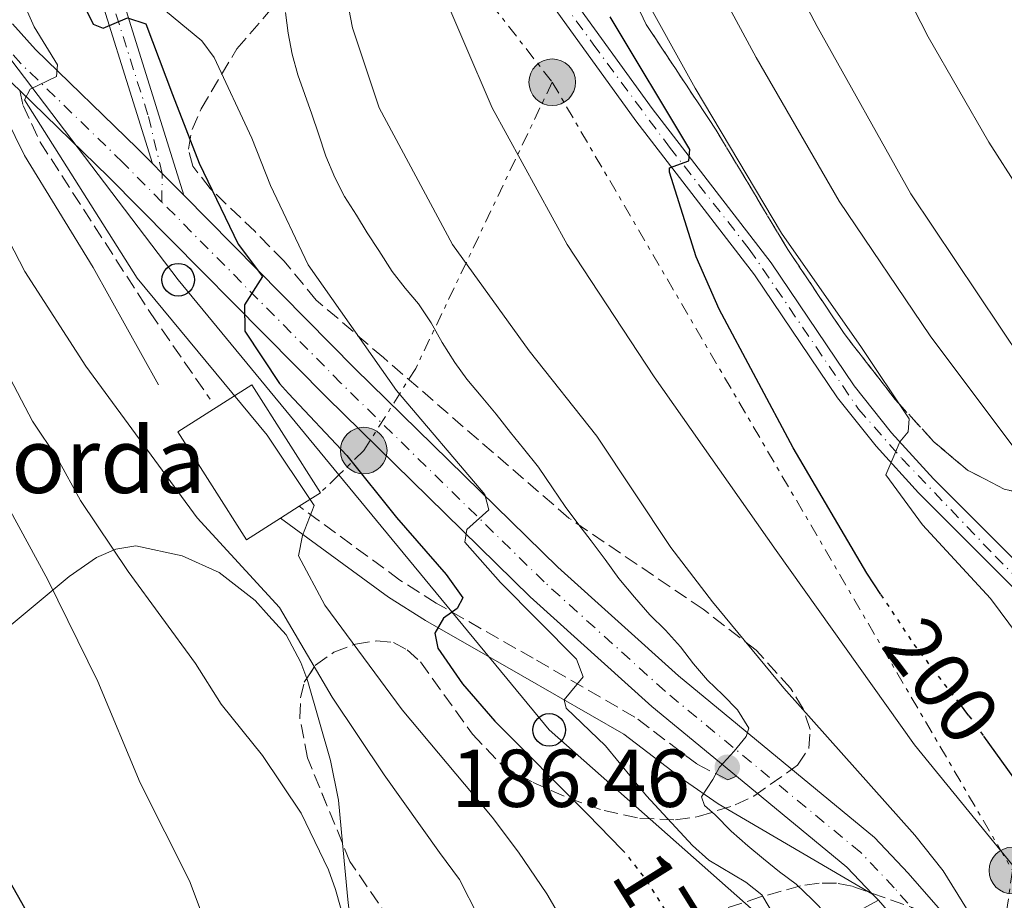
# Model space of a CAD drawing. Units: metres. Extents: x 609926 to 613348, y 4787158 to 4789526.
# Drawn here: x 611850 to 611970, y 4787375 to 4787482 of the extents above; entities that cross this region are included whole.
import ezdxf
from ezdxf.enums import TextEntityAlignment as Align

# ---------------------------------------------------------------- set-up
doc = ezdxf.new("R2010")
doc.units = ezdxf.units.M
doc.header["$MEASUREMENT"] = 0
for name, pattern in [('DGN Style 3', [2.435890702152634, 1.739921930109024, -0.6959687720436097]), ('DGN Style 4', [2.7856150101045474, 1.391937544087219, -0.6959687720436097, 0.001739921930109024, -0.6959687720436097]), ('DGN Style 5', [1.217945351076317, 0.5219765790327072, -0.6959687720436097]), ('DGN Style 7', [3.4798438602180486, 1.565929737098122, -0.6959687720436097, 0.5219765790327072, -0.6959687720436097])]:
    doc.linetypes.add(name, pattern=pattern)
for name, color, linetype, lineweight in [('Borda', 1, 'Continuous', 13), ('Camino', 7, 'DGN Style 3', 0), ('Carretera', 9, 'Continuous', 0), ('Cota de curva de nivel directora', 7, 'Continuous', 0), ('Cota de punto acotado terreno', 7, 'Continuous', 0), ('Curva de nivel directora', 30, 'Continuous', 30), ('Curva de nivel directora no vista', 30, 'DGN Style 5', 30), ('Curva de nivel intermedia', 30, 'Continuous', 0), ('Eje de carretera', 7, 'DGN Style 4', 0), ('Eje pista pavimentada', 7, 'DGN Style 4', 0), ('Linea de separación interior de zonas arboladas', 92, 'DGN Style 3', 0), ('Línea blanca (vial)', 7, 'Continuous', 13), ('Línea de asfalto', 7, 'Continuous', 13), ('Línea de cambio de uso (parcela vista)', 92, 'Continuous', 0), ('Línea de pista pavimentada', 7, 'Continuous', 0), ('Línea eléctrica', 6, 'DGN Style 7', 0), ('Línea telefónica', 7, 'Continuous', 0), ('Margen derecho', 7, 'Continuous', 0), ('Nave industrial', 1, 'Continuous', 13), ('Poste telefónico', 7, 'Continuous', 0), ('Poste tendido eléctrico', 7, 'Continuous', 0), ('Punto acotado terreno (símbolo)', 7, 'Continuous', 0), ('Silo', 1, 'Continuous', 0), ('Texto de Borda', 7, 'Continuous', 0), ('Zona arbolada', 92, 'DGN Style 3', 0)]:
    doc.layers.add(name, color=color, linetype=linetype, lineweight=lineweight)
doc.styles.add('Style-Arial', font='arial.ttf')

# ---------------------------------------------------------------- blocks, each defined once
blk = doc.blocks.new('5PATER')
at = {"layer": 'Punto acotado terreno (símbolo)', "linetype": 'Continuous', "lineweight": 0}
h = blk.add_hatch(color=51, dxfattribs=at)
edge = h.paths.add_edge_path()
edge.add_ellipse((0, 0), major_axis=(-0.1095731443231308, -0.1110710700762829), ratio=0.9994222409660317, start_angle=0, end_angle=360)
blk = doc.blocks.new('5PELE')
at = {"layer": 'Nave industrial', "linetype": 'Continuous', "lineweight": 0}
h = blk.add_hatch(color=9, dxfattribs=at)
edge = h.paths.add_edge_path()
edge.add_arc((-2.000000476837158e-05, 0), 0.2850000000000001, 0, 360)
at = {"layer": 'Nave industrial', "color": 252, "linetype": 'Continuous', "lineweight": 0}
blk.add_circle((-2.000000476837158e-05, 0), 0.2850000000000001, dxfattribs=at)
blk = doc.blocks.new('5PTT')
at = {"layer": 'Silo', "color": 7, "linetype": 'Continuous', "lineweight": 30}
blk.add_circle((2.382683753967285e-05, 4.306399822235108e-05), 0.1995000005932858, dxfattribs=at)

msp = doc.modelspace()

# ---------------------------------------------------------------- linework, layer by layer
at = {"layer": 'Borda', "color": 23, "linetype": 'Continuous', "lineweight": 0, "extrusion": (-0.04381118846565284, -0.02780325422532435, 0.9986528720329748), "elevation": -159737.8324668027, "flags": 128}
msp.add_lwpolyline([(-3714299.480978139, 3077710.691487243), (-3714299.480978139, 3077707.607966527)], dxfattribs=at)
at = {"layer": 'Borda', "color": 23, "linetype": 'Continuous', "lineweight": 0, "extrusion": (-0.04399948462329659, -0.02803506983598469, 0.9986381127376303), "elevation": -160962.8498975622, "flags": 128}
msp.add_lwpolyline([(-3708691.349025286, 3084399.5150221), (-3708691.349025286, 3084396.83159146)], dxfattribs=at)
at = {"layer": 'Borda', "color": 1, "linetype": 'Continuous', "lineweight": 13}
msp.add_polyline3d([(611882.04, 4787421.51, 175.5800000000017), (611877.8499999996, 4787418.850000001, 175.3300000000017), (611869.4800000006, 4787432.039999999, 175.6100000000006), (611878.5300000003, 4787437.789999999, 176.1600000000035), (611886.9000000004, 4787424.600000001, 175.8800000000047), (611884.2999999998, 4787422.949999999, 175.7200000000012)], close=True, dxfattribs=at)
at = {"layer": 'Borda', "color": 23, "linetype": 'Continuous', "lineweight": 0}
msp.add_polyline3d([(611882.04, 4787421.51, 175.5800000000017), (611877.8499999996, 4787418.850000001, 175.3300000000017), (611869.4800000006, 4787432.039999999, 175.6100000000006), (611878.5300000003, 4787437.789999999, 176.1600000000035), (611886.9000000004, 4787424.600000001, 175.8800000000047)], dxfattribs=at)
at = {"layer": 'Camino', "color": 7, "linetype": 'DGN Style 3', "lineweight": 0}
for points in [[(611850.1499999984, 4787473.75, 169.2299999999958), (611850.5700000008, 4787471.91, 169.6900000000024), (611852.6600000008, 4787467.440000001, 170.0399999999937), (611866.1000000008, 4787446.61, 169.6999999999971), (611873.4400000012, 4787436.020000001, 169.6900000000024)], [(611937.7299999995, 4787389.960000002, 186.4600000000065), (611936.6700000024, 4787389.53, 185.2100000000064), (611932.8900000004, 4787391.460000002, 184.75), (611925.3399999999, 4787397.180000001, 182.2100000000064), (611912.8899999999, 4787404.37, 177.6699999999984), (611901.0500000002, 4787411.12, 173.929999999993), (611896.62, 4787413.930000001, 172.8800000000047), (611884.2999999997, 4787422.950000001, 169.9999999999999)]]:
    msp.add_polyline3d(points, dxfattribs=at)
at = {"layer": 'Carretera', "color": 9, "linetype": 'Continuous', "lineweight": 0}
for points in [[(611849.2899999983, 4787481.91, 168.2899999999936), (611852.0700000012, 4787478.77, 168.8999999999942), (611864.4899999975, 4787466.710000001, 171.4199999999983), (611866.3700000017, 4787464.810000001, 172.1999999999971), (611867.5499999997, 4787463.619999999, 172.0500000000029), (611870.1999999986, 4787460.939999999, 172.1999999999971), (611891.1599999999, 4787439.75, 176.8999999999942), (611915.9300000002, 4787415.5, 181.0299999999988), (611930.6399999999, 4787402.21, 183.6300000000047), (611954.6100000001, 4787382.46, 187.1999999999971), (611958.7399999985, 4787378.130000001, 188.0399999999936), (611969.9999999994, 4787365.2, 191.3999999999942)], [(611955.0799999972, 4787374.8, 188.0399999999936), (611954.3500000008, 4787375.56, 187.1999999999971), (611951.2300000006, 4787378.84, 187.1999999999971), (611937.73, 4787389.960000001, 186.4600000000064), (611927.4100000003, 4787398.470000001, 183.6300000000047), (611912.5500000007, 4787411.899999999, 181.0299999999988), (611887.6700000009, 4787436.25, 176.8999999999942), (611861.010000002, 4787463.199999999, 171.4199999999983), (611850.1499999989, 4787473.749999999, 169.2299999999959), (611848.4999999994, 4787475.350000001, 168.8999999999942)]]:
    msp.add_polyline3d(points, dxfattribs=at)
at = {"layer": 'Curva de nivel directora', "color": 30, "linetype": 'Continuous', "lineweight": 30, "flags": 128}
for points, elevation in [([(611854.5999999987, 4787491.000000001), (611859.1099999992, 4787481.859999999), (611860.360000001, 4787481.380000001), (611863.3200000003, 4787482.630000004), (611865.5499999988, 4787481.900000001), (611868.8199999989, 4787473.260000001), (611872.089999999, 4787464.86), (611876.85, 4787454.99), (611879.8399999982, 4787451.04), (611877.6399999988, 4787447.570000002), (611877.65, 4787444.350000001), (611881.8999999991, 4787437.940000001), (611882.99, 4787436.710000001), (611890.1299999991, 4787429.170000002), (611896.1900000009, 4787421.580000001), (611902.2799999996, 4787414.609999999), (611904.3, 4787411.76), (611903.5899999995, 4787410.470000002), (611901.9299999987, 4787409.27), (611900.8899999993, 4787407.45), (611901.2400000001, 4787405.59), (611904.2699999989, 4787401.27), (611908.2000000004, 4787396.67), (611919.5599999997, 4787385.279999999), (611923.7300000006, 4787381.000000001)], 175), ([(611955.4000000008, 4787412.180000001), (611953.6799999997, 4787414.79), (611944.6699999997, 4787430.100000001), (611935.6299999984, 4787447.050000001), (611932.8199999988, 4787453.440000001), (611929.5399999998, 4787463.79), (611929.5699999989, 4787464.310000001), (611931.9299999992, 4787465.140000002), (611932.0399999986, 4787466.539999999), (611922.3, 4787482.76)], 200), ([(611839.69, 4787402.040000001), (611838.959999999, 4787398.810000001), (611839.2799999987, 4787395.95), (611841.04, 4787391.000000001), (611851.6300000004, 4787372.300000002), (611858.7499999994, 4787362.970000003), (611866.6399999995, 4787354.380000004), (611870.8999999998, 4787349.180000001), (611873.8100000002, 4787344.740000002), (611874.9500000001, 4787341.78), (611875.3799999991, 4787339.869999999)], 150), ([(611966.1499999998, 4787397.36), (611964.9800000008, 4787398.880000004)], 200), ([(611967.9299999991, 4787394.87), (611972.3099999999, 4787388.75), (611976.55, 4787383.560000001), (611990.339999999, 4787366.689999999), (612000.0599999997, 4787356.52), (611997.5299999996, 4787352.240000002), (611997.8400000002, 4787348.270000001), (612006.7000000004, 4787340.080000003), (612019.7999999986, 4787335.32), (612027.4699999997, 4787335.650000001), (612030.8600000006, 4787338.230000001), (612033.4099999988, 4787339.949999999), (612042.230000001, 4787337.450000001), (612052.1900000009, 4787335.510000001), (612053.6300000004, 4787332.110000002), (612053.6500000004, 4787328.420000001), (612060.7699999996, 4787326.470000002), (612070.7599999985, 4787323.560000001), (612085.9899999991, 4787319.779999999), (612093.7999999988, 4787318.029999999)], 200)]:
    msp.add_lwpolyline(points, dxfattribs=dict(at, elevation=elevation))
at = {"layer": 'Curva de nivel directora no vista', "color": 30, "linetype": 'DGN Style 5', "lineweight": 30, "flags": 128}
for points, elevation in [([(611964.9800000008, 4787398.880000004), (611959.4299999987, 4787406.100000001), (611955.4000000008, 4787412.180000001)], 200), ([(611966.1499999998, 4787397.36), (611967.9299999991, 4787394.87)], 200), ([(611923.7300000006, 4787381.000000001), (611924.2400000001, 4787380.480000001), (611926.9400000002, 4787376.92), (611932.479999999, 4787368.100000001), (611933.2100000001, 4787366.930000001)], 175)]:
    msp.add_lwpolyline(points, dxfattribs=dict(at, elevation=elevation))
at = {"layer": 'Curva de nivel intermedia', "color": 30, "linetype": 'Continuous', "lineweight": 0, "flags": 128}
for points, elevation in [([(611943.6900000006, 4787600.960000001), (611943.5200000008, 4787586.13), (611942.990000001, 4787576.850000001), (611940.8499999997, 4787565.34), (611939.5900000014, 4787560.869999998), (611936.3300000003, 4787542.210000001), (611936.3600000015, 4787539.71), (611937.3800000009, 4787534.100000001), (611938.6100000001, 4787527.970000001), (611939.4400000017, 4787525.609999998), (611949.490000001, 4787503.21), (611961.180000001, 4787480.289999999), (611968.5999999996, 4787467.440000001), (611976.0100000014, 4787455.849999999)], 220.0000000000002), ([(611934.9800000002, 4787598.039999999), (611934.4600000016, 4787585.88), (611933.5600000009, 4787577.810000001), (611931.6800000012, 4787572.04), (611929.0900000005, 4787565.699999998), (611923.4900000015, 4787544.46), (611923.4700000013, 4787538.98), (611923.9000000004, 4787535.550000001), (611926.3400000012, 4787527.189999999), (611926.4700000009, 4787524.449999998), (611927.4499999998, 4787521.119999998), (611934.2000000002, 4787506.969999999), (611947.5900000011, 4787481.550000001), (611959.0300000008, 4787461.11), (611972.7100000001, 4787440.77)], 215), ([(611926.8700000009, 4787596.59), (611926.8900000011, 4787586.83), (611926.1600000003, 4787579.190000001), (611919.1300000006, 4787557.969999999), (611917.3300000012, 4787550.03), (611916.6000000003, 4787545.220000001), (611916.6300000015, 4787540.220000001), (611917.0099999993, 4787536.16), (611917.8299999996, 4787531.489999999), (611919.3300000017, 4787525.939999999), (611919.6400000001, 4787523.349999999), (611921.3800000013, 4787516.869999999), (611924.4800000016, 4787508.869999999), (611928.7599999997, 4787499.470000001), (611933.3300000007, 4787490.42), (611940.1400000012, 4787477.789999999), (611950.3000000002, 4787460.210000002), (611961.4, 4787443.760000001), (611978.4600000011, 4787421)], 210), ([(611840.2700000011, 4787540.609999998), (611840.2700000011, 4787537.939999999), (611839.3200000012, 4787532.339999998), (611839.2400000007, 4787522.079999999), (611839.4000000015, 4787519.42), (611841.3799999999, 4787509.17), (611842.760000001, 4787503.829999999), (611848.7400000002, 4787488.720000001), (611851.9299999998, 4787481.52), (611854.7700000008, 4787476.880000002), (611854.6299999999, 4787475.449999998), (611851.4500000015, 4787473.929999999), (611850.7400000007, 4787472.619999999), (611864.5000000005, 4787450.819999999), (611880.4000000015, 4787431.65), (611886.1200000015, 4787423.05), (611884.7100000011, 4787419.369999998), (611884.2400000016, 4787416.909999999), (611887.42, 4787410.880000001), (611896.8800000015, 4787398.06), (611907.8899999998, 4787384.949999998), (611911.1100000007, 4787380.699999999), (611914.5799999997, 4787375.59), (611921.0300000005, 4787364.519999999)], 170.0000000000003), ([(611886.7200000006, 4787502.779999998), (611890.8300000009, 4787481.390000001), (611894.0600000008, 4787471.630000001), (611903.0500000007, 4787454.95), (611912.4200000005, 4787441.939999999), (611920.6799999995, 4787431.500000001), (611929.7300000021, 4787417.92), (611934.8000000014, 4787411.27), (611943.5200000008, 4787400.710000001), (611959.5400000004, 4787382.77), (611963.0000000005, 4787378.399999999), (611965.8400000014, 4787373.789999999)], 190), ([(611974.9500000019, 4787374.84), (611959.4900000012, 4787393.789999999), (611942.5799999998, 4787417.56), (611927.6800000002, 4787438.779999998), (611917.0700000019, 4787454.919999998), (611907.8800000009, 4787471.630000001), (611900.9600000008, 4787487.789999999)], 195.0000000000002), ([(611925.9400000012, 4787486.26), (611932.6900000013, 4787474.039999999), (611943.2400000015, 4787456.32), (611953.0400000005, 4787442.359999999), (611958.8600000008, 4787433.630000001), (611958.7300000013, 4787432.050000001), (611957.6900000018, 4787430.81), (611957.0800000017, 4787429.369999998), (611955.9999999999, 4787426.789999999), (611960.4700000002, 4787420.67), (611968.7699999994, 4787411.659999999), (611976.7900000014, 4787400.880000001)], 205.0000000000002), ([(611943.7700000012, 4787370.529999999), (611940.8299999996, 4787375.480000001), (611938.8700000016, 4787377.029999999), (611934.37, 4787379.720000001), (611932.3600000006, 4787381.48), (611926.7500000002, 4787387.55), (611921.7400000012, 4787393.690000001), (611916.910000001, 4787398.259999999), (611916.6699999997, 4787399.31), (611918.9900000021, 4787402.09), (611918.2099999996, 4787404.279999998), (611908.9100000013, 4787413.619999999), (611904.5400000014, 4787418.55), (611904.8099999997, 4787420.119999999), (611907.4699999996, 4787422.52), (611906.9800000001, 4787424.380000002), (611896.2100000011, 4787437.100000001), (611885.4100000006, 4787452.429999999), (611880.7800000015, 4787462.130000002), (611878.5199999996, 4787467.930000001), (611873.9100000006, 4787477.8), (611872.4199999997, 4787479.81), (611866.3300000011, 4787484.880000001)], 180.0000000000002), ([(611882.620000001, 4787483.29), (611882.9699999997, 4787480.769999999), (611883.4600000015, 4787478.189999999), (611884.1400000011, 4787475.67), (611885.0100000005, 4787473.249999999), (611885.8399999997, 4787470.869999999), (611886.66, 4787468.439999999), (611887.5800000011, 4787465.730000001), (611888.6500000015, 4787463.109999998), (611889.8499999996, 4787460.779999999), (611891.3000000003, 4787458.499999999), (611892.6000000011, 4787456.369999999), (611894.0400000006, 4787454.179999999), (611895.6800000012, 4787451.619999999), (611897.2600000015, 4787449.579999999), (611898.890000001, 4787447.679999999), (611900.430000001, 4787445.350000001), (611901.7800000011, 4787442.969999999), (611903.3200000012, 4787440.499999999), (611904.8099999997, 4787438.460000001), (611906.5399999998, 4787436.38), (611908.3700000005, 4787434.189999999), (611910.1400000006, 4787431.960000001), (611911.7300000021, 4787430.019999999), (611913.5500000014, 4787427.740000002), (611915.2400000013, 4787425.180000001), (611916.8200000017, 4787422.899999999), (611918.3600000016, 4787420.859999998), (611920, 4787418.720000001), (611921.6800000009, 4787416.439999999), (611923.3600000017, 4787414.12), (611925.2800000019, 4787411.84), (611927.1500000004, 4787409.699999998), (611929.0700000004, 4787407.81), (611930.900000001, 4787405.77), (611932.4800000013, 4787403.679999999), (611934.2100000012, 4787401.689999999), (611936.0799999998, 4787399.890000001), (611937.8500000002, 4787398.09), (611939.2500000016, 4787395.850000001), (611938.9200000009, 4787394.800000001), (611937.4500000001, 4787393.029999998), (611935.6500000008, 4787391.07), (611934.8500000006, 4787389.58), (611933.4800000006, 4787387.430000001), (611933.8200000002, 4787386.380000001), (611935.120000001, 4787385.25)], 185.0000000000002), ([(611906.2200000001, 4787372.769999999), (611903.9100000013, 4787377.329999999), (611901.4700000003, 4787380.63), (611894.6799999999, 4787390.13), (611888.3400000009, 4787399.630000001), (611881.8800000013, 4787410.590000001), (611871.8300000018, 4787421.529999999), (611858.2500000009, 4787440.079999999), (611850.7899999998, 4787451.630000001), (611838.8400000005, 4787474.689999999)], 165), ([(611845.3200000004, 4787445.499999999), (611851.730000001, 4787433.34), (611854.7599999995, 4787428.77), (611857.5800000003, 4787423.640000001), (611863.4000000008, 4787414.989999999), (611871.6200000017, 4787403.739999999), (611874.7900000013, 4787398.76), (611879.8300000017, 4787392.51), (611884.55, 4787385.46), (611887.9000000006, 4787378.529999999), (611888.7300000021, 4787376.109999998), (611891.040000001, 4787368.050000001)], 160.0000000000003), ([(611841.6400000014, 4787435.819999998), (611853.5999999995, 4787413.939999999), (611859.7100000004, 4787401.529999999), (611864.8899999994, 4787389.159999999), (611870.9199999999, 4787377.159999999), (611876.4600000009, 4787362.440000001)], 155.0000000000003), ([(611935.120000001, 4787385.25), (611937.0800000012, 4787383.25), (611939.1399999999, 4787381.449999998), (611941.0599999998, 4787379.850000001), (611943.0200000001, 4787378.279999998), (611945.0300000019, 4787376.77), (611947.0000000009, 4787374.880000001), (611948.8200000004, 4787373.029999998)], 185.0000000000003)]:
    msp.add_lwpolyline(points, dxfattribs=dict(at, elevation=elevation))
at = {"layer": 'Eje de carretera', "color": 7, "linetype": 'DGN Style 4', "lineweight": 0}
for points in [[(611867.5300000014, 4787460.12, 172.3999999999943), (611862.7500000005, 4787464.960000001, 171.4199999999984), (611850.2800000003, 4787477.060000001, 168.8999999999943), (611847.3099999975, 4787480.410000001, 168.2899999999937)], [(612035.2699999983, 4787331.78, 199.8300000000016), (612019.4999999991, 4787330.510000001, 198.3300000000018), (612014.1999999996, 4787330.980000002, 197.7500000000001), (612007.1499999975, 4787332.640000001, 196.9499999999971), (612002.1299999995, 4787334.449999999, 196.520000000004), (611995.2399999985, 4787337.980000001, 196.0099999999947), (611989.4400000004, 4787341.830000003, 195.1000000000058), (611985.3700000001, 4787345.000000001, 194.2100000000063), (611980.8500000006, 4787349.560000001, 193.3200000000071), (611968.149999998, 4787363.560000002, 191.3999999999942), (611957.0199999991, 4787376.340000001, 188.0700000000071), (611952.920000002, 4787380.65, 187.1999999999971), (611929.019999999, 4787400.34, 183.6300000000047), (611914.2399999977, 4787413.699999999, 181.0299999999989), (611889.4099999993, 4787438, 176.8999999999943), (611867.5300000014, 4787460.12, 172.3999999999943)]]:
    msp.add_polyline3d(points, dxfattribs=at)
at = {"layer": 'Eje pista pavimentada', "color": 7, "linetype": 'DGN Style 4', "lineweight": 0, "extrusion": (0.0005685741439740071, 0.0995004861079229, 0.9950373510515724), "elevation": 476874.0456587113, "flags": 128}
msp.add_lwpolyline([(-584501.0752341707, -4767085.686476349), (-584501.0752341708, -4767089.203989675)], dxfattribs=at)
at = {"layer": 'Eje pista pavimentada', "color": 7, "linetype": 'DGN Style 4', "lineweight": 0}
for points in [[(611869.3500000008, 4787541.940000001, 183.2599999999948), (611872.089999999, 4787543.140000002, 183.8500000000059), (611875.4999999999, 4787541.830000001, 185.3099999999977), (611880.2899999976, 4787537.740000002, 187.0700000000071), (611892.010000001, 4787524.530000002, 192.4600000000063), (611897.78, 4787518.5, 194.9499999999972), (611899.7299999992, 4787515.65, 195.6799999999929), (611902.3199999997, 4787511.260000001, 196.2899999999936), (611912.9600000014, 4787490.810000001, 197.0899999999965), (611916.4699999985, 4787484.61, 197.6900000000023), (611920.219999999, 4787479.410000003, 198.3300000000018), (611929.5599999977, 4787466.810000001, 199.8500000000059), (611939.3099999975, 4787454.359999999, 201.3399999999966), (611952.6499999971, 4787434.830000001, 203.9100000000036), (611957.94, 4787428.800000001, 205.0899999999965), (611969.3500000006, 4787416.86, 206.2899999999935), (611980.989999997, 4787405.26, 206.8600000000006), (611993.98, 4787391.150000001, 208.5099999999947), (611996.6700000013, 4787388.140000001, 208.8899999999994), (611998.9699999989, 4787380.82, 207.3000000000029), (612002.5900000001, 4787370.42, 204.9900000000052)], [(611867.5499999992, 4787463.62, 172.050000000003), (611865.8199999993, 4787470.790000003, 173.3500000000059), (611859.23, 4787491.540000002, 176.570000000007), (611856.3999999979, 4787502.640000002, 178.2700000000041), (611855.3899999999, 4787508.050000001, 179.1499999999942), (611855.1799999997, 4787515.380000004, 180.1999999999971), (611855.9499999987, 4787521.220000001, 180.7899999999937), (611859.23, 4787531.449999999, 181.1100000000006)]]:
    msp.add_polyline3d(points, dxfattribs=at)
at = {"layer": 'Linea de separación interior de zonas arboladas', "color": 92, "linetype": 'DGN Style 3', "lineweight": 0}
msp.add_polyline3d([(612008.4100000003, 4787427.560000001, 229.2599999999948), (611975.2599999999, 4787424.460000001, 227.0399999999936), (611972.8099999996, 4787424.5, 226.9199999999983), (611970.4400000004, 4787425.050000001, 226.8699999999953), (611965.9600000001, 4787427.369999999, 226.929999999993), (611961.8600000005, 4787430.82, 227.0500000000029), (611957.1500000004, 4787435.99, 227.0399999999936), (611950.8899999997, 4787444.060000001, 226.5399999999936), (611944.0199999996, 4787454.32, 225.6499999999942), (611935.2699999996, 4787468.890000001, 224.7299999999959), (611926.7199999997, 4787481.810000001, 224.3399999999965), (611923.4299999997, 4787488.529999999, 224.4199999999983), (611922.1500000004, 4787493.24, 224.6399999999994), (611921.8700000001, 4787495.689999999, 224.8099999999977), (611920.0794000002, 4787528.188800001, 227.4039000000048)], dxfattribs=at)
at = {"layer": 'Línea blanca (vial)', "color": 7, "linetype": 'Continuous', "lineweight": 13, "extrusion": (-0.09981834496587841, 0.1006642634434813, 0.9899005021079919), "elevation": 421021.2052718236, "flags": 128}
msp.add_lwpolyline([(-3805411.609902484, -2938668.655207413), (-3805411.609902484, -2938670.348163408)], dxfattribs=at)
at = {"layer": 'Línea blanca (vial)', "color": 7, "linetype": 'Continuous', "lineweight": 13, "extrusion": (-0.09972153698833554, 0.1008504600670528, 0.9898913070458535), "elevation": 421971.846911368, "flags": 128}
msp.add_lwpolyline([(-3801224.754211372, -2943942.51843441), (-3801224.754211371, -2943946.325861361)], dxfattribs=at)
at = {"layer": 'Línea blanca (vial)', "color": 7, "linetype": 'Continuous', "lineweight": 13, "extrusion": (0.09311685754359383, 0.2862746458264508, 0.9536121213565536), "elevation": 1427666.6735547, "flags": 128}
msp.add_lwpolyline([(898884.1498291341, -4521861.128857822), (898888.1313859246, -4521863.387708309), (898904.4089521129, -4521870.09782299)], dxfattribs=at)
at = {"layer": 'Línea blanca (vial)', "color": 7, "linetype": 'Continuous', "lineweight": 13, "extrusion": (0.7127818683078037, 0.6727049043574254, 0.1985198223480568), "elevation": 3656718.321867392, "flags": 128}
msp.add_lwpolyline([(3061598.852124099, -740476.5913975764), (3061607.607849579, -740477.4892680057), (3061624.675937395, -740480.9175005541)], dxfattribs=at)
at = {"layer": 'Línea blanca (vial)', "color": 7, "linetype": 'Continuous', "lineweight": 13}
for points in [[(611866.3700000013, 4787464.810000001, 171.8099999999977), (611864.4899999971, 4787466.710000001, 171.4199999999984), (611852.0700000006, 4787478.770000001, 168.8999999999943), (611849.2899999978, 4787481.91, 168.2899999999937)], [(611937.7299999995, 4787389.960000002, 185.1799999999931), (611927.4099999998, 4787398.470000002, 183.6300000000047), (611912.5500000002, 4787411.9, 181.0299999999989), (611887.6700000004, 4787436.25, 176.8999999999943), (611861.0100000014, 4787463.2, 171.4199999999984), (611850.1499999984, 4787473.75, 169.2299999999958)], [(612030.1299999973, 4787333.840000001, 199.4600000000064), (612019.5199999993, 4787332.990000002, 198.3300000000018), (612014.5899999985, 4787333.430000001, 197.7500000000001), (612007.8599999984, 4787335.01, 196.9499999999971), (612003.1199999996, 4787336.720000003, 196.520000000004), (611996.4899999979, 4787340.119999999, 196.0099999999947), (611990.8900000011, 4787343.840000001, 195.1000000000058), (611987.0199999998, 4787346.850000001, 194.2100000000063), (611982.640000001, 4787351.26, 193.3200000000071), (611969.9999999988, 4787365.2, 191.3999999999942), (611958.7399999979, 4787378.130000001, 188.0399999999936), (611954.6099999995, 4787382.460000001, 187.1999999999971), (611930.6399999994, 4787402.210000001, 183.6300000000047), (611915.9299999997, 4787415.500000001, 181.0299999999989), (611891.1599999995, 4787439.750000001, 176.8999999999943), (611870.199999998, 4787460.940000001, 172.5899999999964)]]:
    msp.add_polyline3d(points, dxfattribs=at)
at = {"layer": 'Línea de asfalto', "color": 7, "linetype": 'Continuous', "lineweight": 13, "extrusion": (-0.1039860978409506, 0.1082594996595217, 0.9886691924952867), "elevation": 454829.8890624131, "flags": 128}
msp.add_lwpolyline([(-3757695.524602563, -2994378.17373979), (-3757695.524602563, -2994379.239619705)], dxfattribs=at)
at = {"layer": 'Línea de cambio de uso (parcela vista)', "color": 92, "linetype": 'Continuous', "lineweight": 0}
for points in [[(611885.2285000002, 4787401.898800001, 164.3671999999933), (611884.5099999999, 4787403.859999999, 164.679999999993), (611882.7199999997, 4787407.230000001, 165.1900000000023), (611880.5800000001, 4787409.539999999, 165.1900000000023), (611878.9400000004, 4787411.439999999, 165.1100000000006), (611874.5199999996, 4787414.869999999, 164.6300000000047), (611869.9900000002, 4787416.890000001, 160.5200000000041), (611864.3399999999, 4787418.130000001, 159.3399999999965), (611861.9100000003, 4787417.699999999, 158.6699999999983), (611859.5499999998, 4787416.680000001, 158.0899999999965), (611856.1900000004, 4787414.350000001, 157.4199999999983), (611844.1799999997, 4787404.380000001, 151.3099999999977)], [(611889.5861999998, 4787381.793500001, 161.1049999999959), (611889.0899999999, 4787387.039999999, 161.8600000000006), (611888.1299999999, 4787391.869999999, 162.6699999999983), (611885.3600000005, 4787401.539999999, 164.3099999999977), (611885.2285000002, 4787401.898800001, 164.3671999999933)], [(611891.3168000003, 4787363.565300001, 159.9103999999934), (611891.4100000003, 4787364.939999999, 160.1900000000023), (611890.2400000002, 4787374.880000001, 160.1100000000006), (611889.5861999998, 4787381.793500001, 161.1049999999959)], [(611902.1915999996, 4787359.284, 164.6739999999991), (611914.3600000005, 4787361.550000001, 169.0399999999936), (611939.3700000001, 4787367.930000001, 177.6499999999942), (611943.4800000006, 4787369.08, 180.1699999999983), (611947.2400000002, 4787370.529999999, 183.25), (611955.0800000001, 4787374.800000001, 188.0399999999936)]]:
    msp.add_polyline3d(points, dxfattribs=at)
at = {"layer": 'Línea de pista pavimentada', "color": 7, "linetype": 'Continuous', "lineweight": 0}
for points in [[(611866.3700000013, 4787464.810000001, 172.1999999999971), (611857.7199999989, 4787492.57, 176.7899999999936), (611854.659999999, 4787505.460000004, 178.7200000000013), (611853.7899999995, 4787512.840000001, 179.9700000000012), (611854.7399999973, 4787521.800000002, 180.8200000000071), (611858.85, 4787537.609999999, 181.2899999999935), (611860.2600000004, 4787540.199999999, 181.6999999999971), (611864.079999998, 4787544.070000002, 182.4499999999972), (611871.5500000003, 4787548.750000002, 183.9100000000035), (611878.8500000003, 4787552.380000002, 185.020000000004), (611887.5399999986, 4787556.060000001, 187.2400000000052), (611897.629999998, 4787561.540000001, 191.1199999999954), (611904.1599999992, 4787568.01, 193.8999999999943), (611907.2899999986, 4787573.950000001, 196.6699999999983), (611908.4599999997, 4787580.100000001, 197.7799999999988), (611905.9699999975, 4787586.220000002, 198.3399999999965), (611900.8899999993, 4787595.240000002, 200)], [(611870.199999998, 4787460.940000001, 172.1999999999971), (611860.1299999985, 4787493.230000001, 176.7899999999936), (611857.1199999999, 4787505.890000002, 178.7200000000013), (611856.2999999997, 4787512.850000001, 179.9700000000012), (611857.1999999981, 4787521.300000001, 180.8200000000071), (611857.8299999986, 4787523.4, 181.0599999999976), (611859.8099999989, 4787524.740000002, 181.0800000000017), (611860.6299999993, 4787524.850000001, 181.0800000000017), (611862.48, 4787524.560000002, 181.0800000000017), (611864.1799999987, 4787522.710000002, 181.3399999999965), (611865.1299999985, 4787520.74, 181.6300000000047), (611867.9999999986, 4787513.550000002, 181.6399999999993)], [(611917.2899999988, 4787485.600000001, 197.6499999999942), (611927.4400000009, 4787471.53, 199.3999999999942), (611941.9699999974, 4787452.680000001, 201.6199999999955), (611952.1099999984, 4787437.660000001, 203.570000000007), (611956.6999999996, 4787431.930000001, 204.5599999999978), (611961.8099999991, 4787426.310000001, 205.4999999999999), (611973.7899999997, 4787414.320000002, 206.6100000000006)], [(611915.19, 4787484.240000002, 197.6499999999942), (611925.4299999992, 4787470.040000002, 199.3999999999942), (611939.9400000002, 4787451.220000002, 201.6199999999955), (611950.1000000013, 4787436.180000001, 203.570000000007), (611954.7999999997, 4787430.300000003, 204.5599999999978), (611959.9899999974, 4787424.58, 205.4999999999999), (611972.0100000005, 4787412.560000001, 206.6100000000006)]]:
    msp.add_polyline3d(points, dxfattribs=at)
at = {"layer": 'Línea eléctrica', "color": 6, "linetype": 'DGN Style 7', "lineweight": 0}
for points in [[(611768.0599999996, 4787751.260000001, 227.7899999999936), (611773.2199999985, 4787731.430000001, 228.3500000000058), (611781.9800000003, 4787671.520000001, 212.3500000000058), (611790.8000000003, 4787604.689999999, 189.6699999999983), (611864.9300000002, 4787539.230000001, 182.3800000000047), (611915.2300000007, 4787474.76, 197.0800000000017)], [(611915.2300000007, 4787474.76, 197.0800000000017), (611898.5500000018, 4787439.800000002, 182.1699999999983), (611892.1999999993, 4787429.75, 176.6300000000047), (611889.1635421392, 4787426.799479628, 173.4731999999931), (611886.8999999975, 4787424.600000001, 171.1199999999953)], [(611915.2300000007, 4787474.76, 197.0800000000017), (611971.4699999979, 4787378.439999999, 194.6999999999971), (611967.2877793744, 4787349.267156815, 188.9716000000044), (611964.140000001, 4787327.310000001, 184.6600000000035), (611966.1100000001, 4787317.250000001, 184.1600000000035)]]:
    msp.add_polyline3d(points, dxfattribs=at)
at = {"layer": 'Línea telefónica', "color": 7, "linetype": 'Continuous', "lineweight": 0, "extrusion": (0.04088743443500761, 0.01311858800988578, 0.9990776347981921), "elevation": 87954.70425469645, "flags": 128}
msp.add_lwpolyline([(4371747.819038411, -2043184.450935171), (4371429.624234721, -2043238.712165382), (4371368.268667105, -2043290.877468246)], dxfattribs=at)
at = {"layer": 'Línea telefónica', "color": 7, "linetype": 'Continuous', "lineweight": 0}
msp.add_polyline3d([(611702.940000002, 4787518.9, 138.3800000000047), (611827.1700000013, 4787506.369999999, 162.4499999999971), (611869.5300000003, 4787450.630000001, 172.1300000000047), (611889.1635421392, 4787426.799479628, 174.5512000000017), (611914.8599999996, 4787395.609999999, 177.7200000000012), (611963.8900000005, 4787352.249999999, 187.2899999999936), (611967.2877793744, 4787349.267156815, 187.8497999999963), (611998.6099999996, 4787321.770000001, 193.0099999999948), (612039.9299999991, 4787323.540000001, 195.8000000000029), (612085.48, 4787317.350000001, 197.7400000000052), (612137.8900000004, 4787320.069999999, 199.6000000000058), (612194.2399999994, 4787347.640000001, 202.5899999999965), (612236.8399999996, 4787294.890000001, 202.6499999999942), (612271.7600000021, 4787255.100000001, 209.9900000000052), (612290.2600000027, 4787196.07, 212.1399999999994)], dxfattribs=at)
at = {"layer": 'Margen derecho', "color": 7, "linetype": 'Continuous', "lineweight": 0}
for points in [[(611846.4400000002, 4787477.680000001, 168.5000000000001), (611846.7300000008, 4787475.12, 169.1399999999994), (611848.4600000008, 4787470.430000001, 169.3699999999953), (611850.7499999997, 4787465.810000001, 169.5800000000016), (611859.1299999993, 4787452.110000002, 169.6000000000059), (611867.1299999991, 4787437.770000001, 169.6699999999984)], [(611954.3500000003, 4787375.560000001, 187.1999999999971), (611935.5199999989, 4787386.570000002, 185.5399999999936), (611931.4100000006, 4787389.440000001, 184.75), (611923.9600000008, 4787395.090000002, 182.2100000000064), (611911.6400000004, 4787402.199999999, 177.6699999999984), (611899.7600000005, 4787408.980000001, 173.929999999993), (611895.2099999996, 4787411.86, 172.8800000000047), (611882.0399999977, 4787421.510000002, 169.9999999999999)]]:
    msp.add_polyline3d(points, dxfattribs=at)
at = {"layer": 'Zona arbolada', "color": 92, "linetype": 'DGN Style 3', "lineweight": 0}
for points in [[(611972.8099999996, 4787424.5, 226.9199999999983), (611970.4400000004, 4787425.050000001, 226.8699999999953), (611965.9600000001, 4787427.369999999, 226.929999999993), (611961.8600000005, 4787430.82, 227.0500000000029), (611957.1500000004, 4787435.99, 227.0399999999936), (611950.8899999997, 4787444.060000001, 226.5399999999936), (611944.0199999996, 4787454.32, 225.6499999999942), (611935.2699999996, 4787468.890000001, 224.7299999999959), (611926.7199999997, 4787481.810000001, 224.3399999999965), (611923.4299999997, 4787488.529999999, 224.4199999999983), (611922.1500000004, 4787493.24, 224.6399999999994), (611921.8700000001, 4787495.689999999, 224.8099999999977), (611919.7300000006, 4787534.529999999, 227.9100000000035), (611924.4699999997, 4787534.91, 230.25), (611929.29, 4787536.42, 232.5899999999965), (611934.7400000002, 4787538.850000001, 235.5), (611948.3899999997, 4787545.65, 244.3000000000029), (611956.1900000004, 4787549.880000001, 249.2400000000052), (611963.9900000002, 4787554.480000001, 253.4400000000023), (611970.9100000003, 4787558.960000001, 256.1399999999995)], [(611923.4299999997, 4787488.529999999, 224.4199999999983), (611926.7199999997, 4787481.810000001, 224.3399999999965), (611935.2699999996, 4787468.890000001, 224.7299999999959), (611944.0199999996, 4787454.32, 225.6499999999942), (611950.8899999997, 4787444.060000001, 226.5399999999936), (611957.1500000004, 4787435.99, 227.0399999999936), (611961.8600000005, 4787430.82, 227.0500000000029), (611965.9600000001, 4787427.369999999, 226.929999999993), (611970.4400000004, 4787425.050000001, 226.8699999999953), (611972.8099999996, 4787424.5, 226.9199999999983)], [(611895.3600000005, 4787372.439999999, 175), (611890.5099999999, 4787379.539999999, 175), (611885.3200000003, 4787392.199999999, 175), (611884.3700000001, 4787397.119999999, 175), (611884.4800000006, 4787399.529999999, 175), (611884.9299999997, 4787401.439999999, 175), (611886.29, 4787403.529999999, 175.2799999999988), (611888.5199999996, 4787405.100000001, 175.9700000000012), (611891.1699999999, 4787406.100000001, 176.8600000000006), (611893.7699999996, 4787406.51, 177.7200000000012), (611895.8099999996, 4787406.300000001, 178.3300000000017), (611897.5199999996, 4787405.41, 178.6999999999971), (611899.1399999997, 4787403.92, 178.8999999999942), (611905.4699999997, 4787395.119999999, 179.1000000000058), (611909.1100000005, 4787391.27, 179.6000000000058), (611912.8799999999, 4787389.199999999, 180.7400000000052), (611917.2000000002, 4787387.289999999, 182.8600000000006), (611921.5599999996, 4787385.76, 185.4199999999983), (611925.9299999997, 4787384.800000001, 187.9100000000035), (611930.2999999998, 4787384.640000001, 189.820000000007), (611933.0700000003, 4787385.02, 190.6199999999953), (611937.5999999996, 4787386.449999999, 191.7599999999948), (611939.8600000005, 4787387.539999999, 192.2700000000041), (611945.2199999997, 4787391.32, 193.320000000007), (611946.5899999999, 4787393.350000001, 193.7100000000064), (611946.7300000006, 4787395.680000001, 194.1100000000006), (611945.8899999997, 4787398.180000001, 194.5), (611944.3399999999, 4787400.720000001, 194.8099999999977), (611940.1299999999, 4787405.359999999, 195.1100000000006), (611933.6600000003, 4787410.369999999, 194.4900000000052), (611917.25, 4787421.51, 192.0500000000029), (611894.5999999996, 4787441.109999999, 188.0899999999965), (611886.4000000004, 4787448.15, 188.320000000007), (611882.4400000004, 4787452.930000001, 189.9900000000052), (611878.9199999999, 4787456.5, 189.5200000000041), (611873.4100000003, 4787461.77, 188.1399999999994), (611871.3099999996, 4787464.5, 187.7700000000041), (611870.7599999999, 4787466.59, 187.6699999999983), (611871.2100000001, 4787468.980000001, 187.5800000000017), (611872.3200000003, 4787471.51, 187.5399999999936), (611876.6799999997, 4787478.83, 188.0599999999977), (611881.6299999999, 4787484.58, 189.1300000000047)], [(611885.2285000002, 4787401.898800001, 175.0614999999962), (611886.29, 4787403.529999999, 175.2799999999988), (611888.5199999996, 4787405.100000001, 175.9700000000012), (611891.1699999999, 4787406.100000001, 176.8600000000006), (611893.7699999996, 4787406.51, 177.7200000000012), (611895.8099999996, 4787406.300000001, 178.3300000000017), (611897.5199999996, 4787405.41, 178.6999999999971), (611899.1399999997, 4787403.92, 178.8999999999942), (611905.4699999997, 4787395.119999999, 179.1000000000058), (611909.1100000005, 4787391.27, 179.6000000000058), (611912.8799999999, 4787389.199999999, 180.7400000000052), (611917.2000000002, 4787387.289999999, 182.8600000000006), (611921.5599999996, 4787385.76, 185.4199999999983), (611925.9299999997, 4787384.800000001, 187.9100000000035), (611930.2999999998, 4787384.640000001, 189.820000000007), (611933.0700000003, 4787385.02, 190.6199999999953), (611937.5999999996, 4787386.449999999, 191.7599999999948), (611939.8600000005, 4787387.539999999, 192.2700000000041), (611945.2199999997, 4787391.32, 193.320000000007), (611946.5899999999, 4787393.350000001, 193.7100000000064), (611946.7300000006, 4787395.680000001, 194.1100000000006), (611945.8899999997, 4787398.180000001, 194.5), (611944.3399999999, 4787400.720000001, 194.8099999999977), (611940.1299999999, 4787405.359999999, 195.1100000000006), (611933.6600000003, 4787410.369999999, 194.4900000000052), (611917.25, 4787421.51, 192.0500000000029), (611894.5999999996, 4787441.109999999, 188.0899999999965), (611886.4000000004, 4787448.15, 188.320000000007), (611882.4400000004, 4787452.930000001, 189.9900000000052), (611878.9199999999, 4787456.5, 189.5200000000041), (611873.4100000003, 4787461.77, 188.1399999999994), (611871.3099999996, 4787464.5, 187.7700000000041), (611870.7599999999, 4787466.59, 187.6699999999983), (611871.2100000001, 4787468.980000001, 187.5800000000017), (611872.3200000003, 4787471.51, 187.5399999999936), (611876.6799999997, 4787478.83, 188.0599999999977), (611881.6299999999, 4787484.58, 189.1300000000047)], [(611889.5861999998, 4787381.793500001, 175), (611885.3200000003, 4787392.199999999, 175), (611884.3700000001, 4787397.119999999, 175), (611884.4800000006, 4787399.529999999, 175), (611884.9299999997, 4787401.439999999, 175), (611885.2285000002, 4787401.898800001, 175.0614999999962)], [(611891.3168000003, 4787363.565300001, 173.5476999999955), (611893.1699999999, 4787365.029999999, 174.3800000000047), (611894.7999999998, 4787366.65, 174.8399999999965), (611896.0300000003, 4787368.33, 175), (611896.2999999998, 4787370.26, 175), (611895.3600000005, 4787372.439999999, 175), (611890.5099999999, 4787379.539999999, 175), (611889.5861999998, 4787381.793500001, 175)], [(611962.79, 4787372.65, 201.6499999999942), (611951.8600000005, 4787376.52, 191.6499999999942), (611949.9500000002, 4787376.91, 190.1699999999983), (611947.8300000001, 4787376.890000001, 188.9400000000023), (611945.5499999998, 4787376.550000001, 187.9400000000023), (611940.6900000004, 4787375.210000001, 186.4499999999971), (611935.75, 4787373.58, 185.4100000000035)], [(611962.79, 4787372.65, 201.6499999999942), (611951.8600000005, 4787376.52, 191.6499999999942), (611949.9500000002, 4787376.91, 190.1699999999983), (611947.8300000001, 4787376.890000001, 188.9400000000023), (611945.5499999998, 4787376.550000001, 187.9400000000023), (611940.6900000004, 4787375.210000001, 186.4499999999971), (611935.75, 4787373.58, 185.4100000000035)]]:
    msp.add_polyline3d(points, dxfattribs=at)

# ---------------------------------------------------------------- block references
at = {"layer": 'Poste telefónico', "color": 7, "linetype": 'Continuous', "lineweight": 0, "xscale": 10, "yscale": 10, "zscale": 10}
for p in [(611869.5300000003, 4787450.630000001, 172.1300000000047), (611914.8599999996, 4787395.609999999, 177.7200000000012)]:
    msp.add_blockref('5PTT', p, dxfattribs=at)
at = {"layer": 'Poste tendido eléctrico', "color": 7, "linetype": 'Continuous', "lineweight": 0, "xscale": 10, "yscale": 10, "zscale": 10}
for p in [(611915.2300000007, 4787474.76, 197.0800000000017), (611892.1999999993, 4787429.75, 176.6300000000047), (611971.4699999979, 4787378.439999999, 194.6999999999971)]:
    msp.add_blockref('5PELE', p, dxfattribs=at)
at = {"layer": 'Punto acotado terreno (símbolo)', "color": 7, "linetype": 'Continuous', "lineweight": 0, "xscale": 10, "yscale": 10, "zscale": 10}
msp.add_blockref('5PATER', (611936.6200000008, 4787391.060000001, 186.4600000000064), dxfattribs=at)

# ---------------------------------------------------------------- texts
at = {"layer": 'Cota de curva de nivel directora', "color": 7, "linetype": 'Continuous', "lineweight": 0, "style": 'Style-Arial'}
for s, rotation, p in [('200', 307, (611962.8175487388, 4787401.648499783, 200)), ('175', 302, (611929.459101691, 4787372.899429473, 175))]:
    msp.add_text(s, height=7.000000000000002, rotation=rotation, dxfattribs=at).set_placement(p, align=Align.MIDDLE_CENTER)
at = {"layer": 'Cota de punto acotado terreno', "color": 7, "linetype": 'Continuous', "lineweight": 0, "style": 'Style-Arial'}
msp.add_text('186.46', height=7.000000000000002, dxfattribs=at).set_placement((611902.8999999991, 4787386.210000001, 186.4600000000064))
at = {"layer": 'Texto de Borda', "color": 7, "linetype": 'Continuous', "lineweight": 0, "style": 'Style-Arial'}
msp.add_text('Gilleneko Borda', height=8, dxfattribs=at).set_placement((611791.3999999993, 4787424.570000002, 136.1999999999971))

doc.saveas('drawing.dxf')
